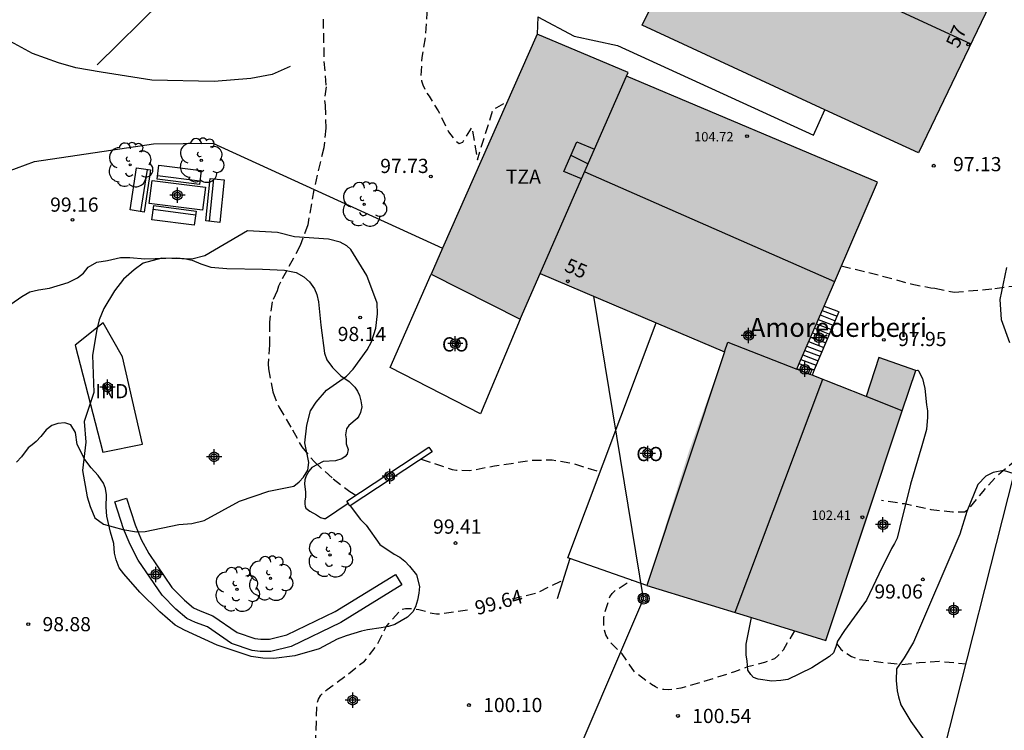
# Model space of a CAD drawing. Units: metres. Extents: x 586244 to 586595, y 4795040 to 4795290.
# Drawn here: x 586451 to 586503, y 4795086 to 4795124 of the extents above; entities that cross this region are included whole.
import ezdxf
from ezdxf.enums import TextEntityAlignment as Align

# ---------------------------------------------------------------- set-up
doc = ezdxf.new("R2010")
doc.units = ezdxf.units.M
doc.header["$MEASUREMENT"] = 0
doc.linetypes.add('TRAZOS_NORMALES', pattern=[0.75, 0.5, -0.25])
for name, color, linetype in [('020194', 31, 'TRAZOS_NORMALES'), ('020195', 30, 'TRAZOS_NORMALES'), ('020204', 9, 'Continuous'), ('020307', 24, 'Continuous'), ('020308', 9, 'Continuous'), ('060106', 9, 'Continuous'), ('060110', 9, 'Continuous'), ('060117', 9, 'Continuous'), ('060121', 9, 'Continuous'), ('060130', 9, 'Continuous'), ('060134', 9, 'Continuous'), ('060141', 9, 'Continuous'), ('070101', 9, 'Continuous'), ('070105', 6, 'Continuous'), ('080107', 9, 'Continuous'), ('080109', 9, 'Continuous'), ('080110', 9, 'Continuous'), ('080201', 9, 'Continuous'), ('080202', 9, 'Continuous'), ('080301', 9, 'Continuous'), ('080303', 9, 'Continuous'), ('080304', 9, 'Continuous'), ('080308', 9, 'Continuous'), ('080311', 9, 'Continuous'), ('090202', 1, 'Continuous'), ('090217', 9, 'Continuous'), ('100106', 63, 'Continuous'), ('100107', 3, 'Continuous'), ('100202', 3, 'Continuous'), ('240103', 9, 'Continuous'), ('990501', 21, 'Continuous'), ('C_Edificios', 5, 'Continuous'), ('Centroides', 1, 'Continuous')]:
    doc.layers.add(name, color=color, linetype=linetype)
doc.layers.add('080111', color=7, linetype='Continuous', lineweight=30)
doc.styles.add('ARIAL', font='arial.ttf', dxfattribs={"height": 1})
doc.styles.add('ARIALI', font='ariali.ttf', dxfattribs={"height": 1})
doc.styles.get("Standard").update_dxf_attribs({"font": 'arial.ttf'})

# ---------------------------------------------------------------- blocks, each defined once
blk = doc.blocks.new('BloquePortal')
blk.add_circle((0, 0), 0.075)
at = {"flags": 5}
blk.add_attdef('INDICE', text='', height=0.75, dxfattribs=at).set_placement((0, 0), align=Align.MIDDLE_CENTER)
blk = doc.blocks.new('BANCO')
blk.add_line((1.125, 0.1875), (-1.125, 0.1875))
blk.add_lwpolyline([(1.125, 0.75), (1.125, 0), (-1.125, 0), (-1.125, 0.75)], close=True)
blk = doc.blocks.new('PUNTO')
blk.add_circle((0, 0), 0.075)
blk = doc.blocks.new('POSTEM')
for radius in [0.29, 0.21, 0.12]:
    blk.add_circle((0, 0), radius)
blk = doc.blocks.new('ARBOL')
blk.add_circle((0, 0), 0.0587)
for centre, radius, start, end in [((-0.28, 0.855), 0.3, 359.2878, 173.6078), ((0.097, 0.97), 0.21, 23.1565, 160.4665), ((0.438, 0.881), 0.24, 301.578, 139.328), ((-0.564, 0.381), 0.532, 92.28, 254.58), ((0.656, 0.288), 0.443, 319.8556, 114.7656), ((-0.091, 0.321), 0.12, 119.14, 310.56), ((0.819, -0.249), 0.383, 235.5275, 62.0275), ((-0.556, -0.339), 0.555, 142.64, 266.54), ((-0.039, -0.384), 0.21, 189.64, 323.88), ((-0.301, -0.676), 0.45, 213.78, 295.32), ((0.299, -0.624), 0.532, 224.67, 0.24)]:
    blk.add_arc(centre, radius, start, end)
blk = doc.blocks.new('COTAPU')
blk.add_circle((0, 0), 0.075)
blk = doc.blocks.new('Centroide')
for points in [[(0.402, 0), (-0.402, 0)], [(0, -0.402), (0, 0.402)]]:
    blk.add_lwpolyline(points)
for radius in [0.256, 0.159]:
    blk.add_circle((0, 0), radius)

msp = doc.modelspace()

# ---------------------------------------------------------------- hatches: boundary and pattern name
at = {"layer": '990501'}
for points in [[(586503.816, 4795127.988), (586489.397, 4795134.781), (586483.703, 4795123.209), (586498.276, 4795116.466)], [(586496.117, 4795114.915), (586482.876, 4795120.514), (586482.96, 4795120.704), (586478.156, 4795122.735), (586472.548, 4795110.057), (586477.255, 4795107.695), (586478.31, 4795110.102), (586488.044, 4795105.968), (586486.147, 4795100.659), (586483.942, 4795093.617), (586493.398, 4795090.726), (586495.512, 4795096.939), (586497.427, 4795102.847), (586498.151, 4795104.97), (586496.187, 4795105.668), (586495.518, 4795103.599), (586491.854, 4795105.043)]]:
    msp.add_hatch(color=256, dxfattribs=at).paths.add_polyline_path(points, flags=0)

# ---------------------------------------------------------------- linework, layer by layer
at = {"layer": '020194', "flags": 128}
for points, elevation in [([(586348.541, 4795040.115), (586348.614, 4795040.721), (586348.887, 4795041.691), (586349.586, 4795043.273), (586349.978, 4795044.279), (586350.505, 4795045.169), (586351.823, 4795046.889), (586353.22, 4795048.574), (586354.722, 4795050.384), (586356.189, 4795051.953), (586357.677, 4795053.607), (586359.195, 4795055.243), (586360.632, 4795056.812), (586362.177, 4795058.428), (586364.163, 4795059.87), (586366.193, 4795061.39), (586368.019, 4795062.739), (586368.881, 4795063.514), (586369.577, 4795064.256), (586370.927, 4795066.145), (586372.01, 4795068.169), (586373.175, 4795070.203), (586373.954, 4795071.169), (586374.19, 4795071.364), (586374.446, 4795071.536), (586374.716, 4795071.68), (586375.292, 4795071.896), (586375.884, 4795072), (586377.43, 4795071.988), (586378.646, 4795071.85), (586379.82, 4795071.569), (586380.998, 4795071.468), (586383.227, 4795071.817), (586385.477, 4795072.197), (586387.526, 4795072.232), (586388.736, 4795072.213), (586389.927, 4795072.068), (586390.593, 4795072.073), (586390.825, 4795072.142), (586391.043, 4795072.242), (586391.251, 4795072.369), (586391.422, 4795072.524), (586391.57, 4795072.723), (586391.65, 4795072.937), (586391.682, 4795073.192), (586391.688, 4795073.409), (586391.669, 4795073.613), (586391.514, 4795074.26), (586391.489, 4795074.485), (586391.599, 4795074.654), (586391.816, 4795074.645), (586392.03, 4795074.606), (586392.677, 4795074.305), (586394.555, 4795073.227), (586396.538, 4795072.206), (586398.404, 4795071.267), (586400.469, 4795070.306), (586402.423, 4795069.42), (586403.521, 4795068.977), (586403.726, 4795069.043), (586403.91, 4795069.205), (586408.791, 4795072.297), (586409.626, 4795072.104), (586409.83, 4795072.116), (586410.051, 4795072.199), (586410.222, 4795072.303), (586410.376, 4795072.431), (586410.51, 4795072.596), (586410.617, 4795072.803), (586410.676, 4795073.037), (586410.693, 4795073.451), (586410.622, 4795073.894), (586410.641, 4795074.138), (586410.693, 4795074.345), (586410.776, 4795074.542), (586410.88, 4795074.738), (586411.138, 4795075.086), (586411.298, 4795075.211), (586411.51, 4795075.342), (586413.553, 4795076.247), (586413.737, 4795076.378), (586414.6, 4795077.146), (586415.388, 4795077.996), (586416.057, 4795078.831), (586416.147, 4795079.027), (586416.21, 4795079.23), (586416.252, 4795079.431), (586416.189, 4795079.628), (586415.993, 4795079.728), (586415.776, 4795079.771), (586415.552, 4795079.779), (586413.619, 4795079.57), (586412.446, 4795079.443), (586412.208, 4795079.469), (586412.022, 4795079.582), (586411.935, 4795079.79), (586411.947, 4795080.018), (586412.055, 4795080.242), (586412.233, 4795080.41), (586412.42, 4795080.511), (586412.656, 4795080.607), (586414.854, 4795081.029), (586415.062, 4795081.081), (586415.753, 4795081.151), (586416.473, 4795081.125), (586417.91, 4795081.484), (586419.981, 4795082.107), (586422.13, 4795082.668), (586423.901, 4795083.075), (586425.025, 4795083.511), (586427.062, 4795084.008), (586429.183, 4795084.478), (586431.395, 4795084.94), (586433.518, 4795085.637), (586435.569, 4795086.62), (586436.606, 4795087.248), (586437.498, 4795087.992), (586438.253, 4795088.9), (586438.628, 4795089.523), (586438.722, 4795089.77), (586438.95, 4795090.594), (586438.952, 4795090.815), (586438.848, 4795092.216), (586438.471, 4795093.63), (586438.006, 4795095.873), (586437.736, 4795098.251), (586437.504, 4795100.38), (586437.35, 4795101.605), (586437.291, 4795102.713), (586437.05, 4795104.887), (586436.982, 4795105.384), (586436.866, 4795105.704), (586436.61, 4795107.04), (586435.941, 4795109.046), (586435.454, 4795110.034), (586434.674, 4795111.382), (586433.487, 4795113.55), (586432.513, 4795115.494), (586431.149, 4795117.5), (586430.398, 4795118.4), (586429.521, 4795119.212), (586427.634, 4795120.454), (586425.663, 4795121.618), (586424.638, 4795122.278), (586423.014, 4795123.596), (586421.03, 4795125.049), (586419.978, 4795125.74), (586418.239, 4795127.11), (586417.459, 4795127.741), (586416.633, 4795128.608), (586415.96, 4795129.49), (586415.067, 4795130.934), (586414.406, 4795132.034), (586414.023, 4795133.05), (586413.669, 4795134.239), (586413.51, 4795135.236), (586413.376, 4795137.31), (586413.287, 4795138.422), (586413.033, 4795139.528), (586412.272, 4795141.757), (586412.046, 4795142.802), (586411.717, 4795145.017), (586411.194, 4795147.159), (586411.124, 4795148.264), (586411.401, 4795149.689), (586411.47, 4795149.883), (586411.582, 4795150.313), (586411.657, 4795150.765), (586411.732, 4795152.083), (586411.799, 4795154.179), (586411.845, 4795155.311), (586411.758, 4795156.351), (586411.426, 4795157.377), (586410.928, 4795158.343), (586410.678, 4795159.031), (586410.233, 4795161.203), (586410.106, 4795162.417), (586410.068, 4795163.651), (586409.961, 4795164.671), (586409.768, 4795165.213), (586409.224, 4795166.087), (586408.381, 4795166.936), (586407.617, 4795167.908), (586407.255, 4795168.593), (586406.541, 4795170.767), (586405.775, 4795172.765), (586405.611, 4795173.901), (586405.643, 4795174.153), (586405.696, 4795174.387), (586405.783, 4795174.638), (586405.887, 4795174.868), (586406.149, 4795175.331), (586406.896, 4795176.172), (586407.542, 4795176.629), (586407.743, 4795176.685), (586407.95, 4795176.69), (586408.589, 4795176.628), (586408.813, 4795176.66), (586409.015, 4795176.747), (586409.189, 4795176.881), (586409.319, 4795177.057), (586409.396, 4795177.264), (586409.408, 4795177.491), (586409.355, 4795177.713), (586409.245, 4795177.924), (586409.086, 4795178.092), (586408.893, 4795178.202), (586408.659, 4795178.255), (586408.398, 4795178.274), (586407.593, 4795178.393), (586407.343, 4795178.51), (586407.123, 4795178.675), (586406.954, 4795178.87), (586406.848, 4795179.099), (586406.805, 4795179.367), (586406.787, 4795179.636), (586406.866, 4795181.036), (586406.578, 4795183.274), (586406.085, 4795185.446), (586406.053, 4795186.592), (586406.122, 4795187.003), (586406.5, 4795187.975), (586406.674, 4795188.575), (586406.767, 4795189.591), (586406.726, 4795191.742), (586406.795, 4795194.026), (586407.356, 4795196.237), (586407.466, 4795197.26), (586407.44, 4795198.375), (586407.472, 4795198.952), (586407.702, 4795200.147), (586408.095, 4795201.308), (586408.295, 4795201.684), (586408.419, 4795201.853), (586408.553, 4795202.005), (586409.384, 4795202.658), (586410.372, 4795203.044), (586410.621, 4795203.178), (586411.459, 4795203.807), (586411.606, 4795203.956), (586411.877, 4795204.297), (586411.995, 4795204.5), (586412.547, 4795205.627), (586412.915, 4795206.596), (586413.421, 4795208.73), (586413.719, 4795209.911), (586414.224, 4795211.015), (586414.826, 4795211.955), (586415.586, 4795212.673), (586415.941, 4795212.884), (586416.217, 4795212.987), (586416.5, 4795213.026), (586416.714, 4795213.031), (586417.006, 4795212.995), (586417.514, 4795212.835), (586417.727, 4795212.69), (586417.906, 4795212.536), (586418.075, 4795212.337), (586418.209, 4795212.085), (586418.268, 4795211.877), (586418.49, 4795210.713), (586418.616, 4795210.27), (586418.914, 4795209.721), (586419.106, 4795209.495), (586419.258, 4795209.358), (586419.674, 4795209.093), (586419.949, 4795209.013), (586420.227, 4795209.021), (586421.704, 4795209.264), (586422.741, 4795209.246), (586423.806, 4795209.091), (586426.101, 4795209.24), (586426.372, 4795209.16), (586426.619, 4795209.042), (586426.863, 4795208.898), (586427.351, 4795208.669), (586427.629, 4795208.647), (586427.922, 4795208.699), (586428.137, 4795208.782), (586430.041, 4795209.818), (586430.273, 4795209.911), (586430.739, 4795210.026), (586430.967, 4795210.045), (586432.09, 4795210.247), (586433.079, 4795210.678), (586433.745, 4795211.104), (586433.903, 4795211.293), (586434.044, 4795211.496), (586434.165, 4795211.726), (586434.363, 4795212.228), (586434.8, 4795214.328), (586435.054, 4795215.047), (586435.188, 4795215.286), (586435.659, 4795215.945), (586436.025, 4795216.279), (586436.223, 4795216.386), (586437.396, 4795216.795), (586437.836, 4795217.022), (586438.825, 4795217.433), (586439.036, 4795217.468), (586440.065, 4795217.46), (586440.269, 4795217.411), (586440.808, 4795217.224), (586438.973, 4795217.093), (586439.152, 4795216.938), (586441.355, 4795216.774), (586441.809, 4795216.213), (586442.039, 4795216.028), (586442.618, 4795215.704), (586442.838, 4795215.634), (586443.062, 4795215.595), (586443.521, 4795215.568), (586444.201, 4795215.624), (586444.644, 4795215.739), (586444.845, 4795215.826), (586446.047, 4795216.571), (586446.487, 4795216.734), (586447.633, 4795216.824), (586448.329, 4795216.754), (586449.36, 4795216.453), (586449.794, 4795216.372), (586450.009, 4795216.51), (586450.44, 4795216.87), (586450.817, 4795217.282), (586450.945, 4795217.498), (586451.021, 4795217.718), (586451.06, 4795217.942), (586451.052, 4795218.163), (586451.009, 4795218.381), (586450.936, 4795218.593), (586450.729, 4795219.019), (586450.046, 4795219.959), (586449.818, 4795220.341), (586449.745, 4795220.556), (586449.692, 4795220.777), (586449.66, 4795220.999), (586449.653, 4795221.434), (586449.834, 4795222.326), (586449.955, 4795222.597), (586450.058, 4795222.773), (586450.439, 4795223.259), (586450.672, 4795223.441), (586450.928, 4795223.592), (586451.201, 4795223.719), (586451.487, 4795223.805), (586451.701, 4795223.831), (586451.908, 4795223.822), (586452.126, 4795223.793), (586452.332, 4795223.741), (586452.532, 4795223.668), (586453.328, 4795223.22), (586453.856, 4795222.56), (586454.076, 4795222.409), (586454.323, 4795222.271), (586454.509, 4795222.191), (586454.906, 4795222.096), (586455.344, 4795222.093), (586456.552, 4795222.185), (586457.55, 4795222.045), (586457.78, 4795221.962), (586458.004, 4795221.844), (586458.433, 4795221.556), (586460.033, 4795220.116), (586460.6, 4795219.673), (586461.511, 4795219.217), (586462.113, 4795218.859), (586462.295, 4795218.684), (586462.393, 4795218.5), (586462.784, 4795217.25), (586463.162, 4795216.479), (586463.303, 4795216.308), (586463.462, 4795216.15), (586463.643, 4795216.013), (586463.85, 4795215.895), (586464.066, 4795215.802), (586464.297, 4795215.742), (586464.535, 4795215.73), (586464.773, 4795215.746), (586466.172, 4795216.007), (586466.386, 4795215.998), (586466.817, 4795215.934), (586467, 4795215.844), (586469.039, 4795214.581), (586469.401, 4795214.347), (586470.042, 4795214.104), (586470.253, 4795214.129), (586470.495, 4795214.216), (586470.696, 4795214.313), (586471.316, 4795214.532), (586471.564, 4795214.561), (586471.765, 4795214.512), (586471.947, 4795214.344), (586472.04, 4795214.146), (586472.079, 4795213.898), (586472.051, 4795212.501), (586471.916, 4795211.245), (586471.955, 4795208.824), (586471.928, 4795206.622), (586471.853, 4795204.478), (586471.805, 4795202.174), (586471.564, 4795200.052), (586471.497, 4795197.726), (586471.172, 4795198.685), (586471.084, 4795198.265), (586471.098, 4795197.378), (586471.415, 4795196.274), (586471.637, 4795195.922), (586472.551, 4795194.963), (586472.819, 4795194.547), (586473.215, 4795193.497), (586473.569, 4795191.329), (586473.643, 4795189.055), (586473.853, 4795186.81), (586474.165, 4795184.504), (586474.28, 4795183.283), (586474.612, 4795180.861), (586474.722, 4795178.42), (586474.763, 4795176.357), (586474.71, 4795176.078), (586474.065, 4795173.993), (586474.026, 4795173.738), (586474.007, 4795173.079), (586474.073, 4795172.858), (586474.429, 4795172.254), (586474.505, 4795172.018), (586474.554, 4795171.753), (586474.509, 4795170.278), (586474.379, 4795168.046), (586474.346, 4795165.562), (586474.562, 4795163.103), (586474.787, 4795160.994), (586475.061, 4795158.678), (586475.323, 4795156.552), (586475.432, 4795154.376), (586475.674, 4795151.821), (586475.654, 4795149.287), (586475.567, 4795146.81), (586475.534, 4795144.37), (586475.489, 4795143.918), (586475.04, 4795141.784), (586474.743, 4795139.608), (586474.236, 4795137.43), (586474.03, 4795136.351), (586471.854, 4795135.121), (586473.746, 4795133.971), (586473.409, 4795131.672), (586473.081, 4795129.354), (586470.828, 4795128.342), (586472.627, 4795127.314), (586472.473, 4795126.306), (586472.325, 4795123.84), (586472.254, 4795122.637), (586472.062, 4795121.504), (586472.013, 4795120.505), (586472.052, 4795120.274), (586472.115, 4795120.069), (586472.292, 4795119.657), (586472.447, 4795119.468), (586472.927, 4795118.693), (586473.472, 4795117.581), (586473.863, 4795117.089), (586474.028, 4795116.968), (586474.229, 4795117.041), (586474.708, 4795117.816), (586474.996, 4795116.095), (586475.827, 4795118.776), (586476.018, 4795118.863), (586476.585, 4795119.185)], 97.64), ([(586578.13, 4795040.11), (586579.89, 4795053.64), (586579.85, 4795053.84), (586579.66, 4795053.95), (586579.24, 4795053.88), (586578.43, 4795053.56), (586578.07, 4795053.31), (586577.72, 4795053.11), (586577.34, 4795052.98), (586576.23, 4795052.29), (586572.36, 4795050.48), (586569.67, 4795052.09), (586569.7, 4795052.34), (586573.11, 4795054.27), (586573.84, 4795054.73), (586574.17, 4795054.96), (586574.74, 4795055.54), (586576, 4795056.52), (586580.193, 4795060.12), (586580.743, 4795060.74), (586581.099, 4795061.098), (586581.355, 4795061.458), (586581.333, 4795063.33), (586581.543, 4795063.72), (586581.723, 4795064.17), (586582.493, 4795065.52), (586583.477, 4795069.639), (586583.535, 4795069.869), (586583.569, 4795070.094), (586583.39, 4795071.057), (586583.313, 4795071.273), (586583.212, 4795071.488), (586582.907, 4795071.912), (586582.106, 4795072.652), (586580.864, 4795073.452), (586580.671, 4795073.542), (586580.313, 4795073.836), (586578.909, 4795075.404), (586578.78, 4795075.568), (586578.634, 4795075.705), (586578.216, 4795075.872), (586576.937, 4795076.185), (586574.679, 4795076.286), (586572.553, 4795076.532), (586571.502, 4795076.553), (586569.216, 4795076.325), (586567.101, 4795076), (586564.7, 4795075.689), (586563.662, 4795075.558), (586562.633, 4795075.506), (586560.795, 4795075.229), (586558.643, 4795074.829), (586556.366, 4795074.331), (586554.119, 4795073.622), (586551.949, 4795072.749), (586550.903, 4795072.197), (586548.629, 4795071.23), (586546.344, 4795070.351), (586544.195, 4795069.542), (586542.235, 4795069.02), (586539.946, 4795068.482), (586537.734, 4795068.031), (586536.6, 4795067.85), (586536.334, 4795067.829), (586535.247, 4795067.611), (586534.139, 4795067.525), (586531.887, 4795067.511), (586529.536, 4795067.41), (586528.472, 4795067.386), (586527.401, 4795067.51), (586525.171, 4795067.924), (586522.873, 4795068.288), (586521.804, 4795068.55), (586520.673, 4795068.992), (586519.68, 4795069.61), (586517.954, 4795071.151), (586516.986, 4795071.936), (586515.066, 4795073.129), (586514.207, 4795073.694), (586513.409, 4795074.366), (586511.863, 4795075.972), (586511.072, 4795076.922), (586510.65, 4795077.578), (586510.561, 4795077.758), (586509.893, 4795078.75), (586509.388, 4795079.716), (586508.679, 4795081.932), (586508.413, 4795083.011), (586508.27, 4795084.009), (586508.169, 4795086.313), (586508.16, 4795088.727), (586507.958, 4795091.13), (586508.001, 4795092.416), (586508.228, 4795094.609), (586508.777, 4795096.807), (586509.183, 4795099.009), (586509.234, 4795099.279), (586509.256, 4795099.517), (586509.243, 4795099.751), (586509.139, 4795099.975), (586508.998, 4795100.167), (586508.219, 4795100.807), (586507.474, 4795101.28), (586506.624, 4795101.583), (586506.394, 4795101.634), (586506.14, 4795101.656), (586505.683, 4795101.594), (586505.045, 4795101.319), (586503.284, 4795100.125), (586502.426, 4795099.396), (586501.671, 4795098.594), (586500.885, 4795097.603), (586500.709, 4795097.49), (586500.086, 4795097.493), (586498.954, 4795097.625), (586497.539, 4795097.927), (586496.324, 4795098.103)], 98.64), ([(586472.023, 4795100.297), (586473.658, 4795099.75), (586473.902, 4795099.718), (586474.585, 4795099.689), (586475.906, 4795099.943), (586477.869, 4795100.237), (586478.94, 4795100.256), (586480.06, 4795100.064), (586481.477, 4795099.621)], 98.64), ([(586491.736, 4795091.234), (586491.135, 4795090.208), (586490.861, 4795089.904), (586490.68, 4795089.753), (586490.153, 4795089.55), (586489.261, 4795089.324), (586488.577, 4795089.063), (586486.898, 4795088.535), (586485.74, 4795088.197), (586485.083, 4795088.111), (586484.838, 4795088.123), (586484.614, 4795088.172), (586484.401, 4795088.266), (586484.195, 4795088.39), (586483.299, 4795089.052), (586482.647, 4795090.016), (586482.462, 4795090.174), (586481.986, 4795090.66), (586481.771, 4795091.022), (586481.702, 4795091.274), (586481.68, 4795091.482), (586481.67, 4795091.934), (586481.705, 4795092.144), (586481.988, 4795093.019), (586482.115, 4795093.194), (586482.286, 4795093.36), (586483.125, 4795093.905)], 100.64)]:
    msp.add_lwpolyline(points, dxfattribs=dict(at, elevation=elevation))
at = {"layer": '020194'}
for points, elevation in [([(586466.849, 4795123.532), (586466.899, 4795121.291), (586467.008, 4795119.963), (586466.924, 4795119.233), (586466.956, 4795118.984), (586466.994, 4795117.778), (586466.888, 4795116.742), (586466.36, 4795114.516), (586466.043, 4795112.663), (586465.641, 4795111.575), (586464.603, 4795109.633), (586464.506, 4795109.436), (586464.422, 4795109.175), (586464.168, 4795108.602), (586464.019, 4795107.527), (586464.023, 4795106.337), (586463.944, 4795105.325), (586463.966, 4795105.063), (586464.191, 4795103.844), (586464.517, 4795103.053), (586465.239, 4795101.841), (586465.725, 4795100.94), (586466.402, 4795100.147), (586467.377, 4795099.252), (586468.259, 4795098.582), (586468.585, 4795098.385)], 98.64), ([(586494.209, 4795110.496), (586495.668, 4795110.157), (586497.886, 4795109.549), (586498.938, 4795109.343), (586499.149, 4795109.332), (586500.169, 4795109.112), (586502.305, 4795109.302), (586503.261, 4795109.434)], 97.64)]:
    msp.add_lwpolyline(points, dxfattribs=dict(at, elevation=elevation))
at = {"layer": '020195', "elevation": 99.64, "flags": 128}
for points in [[(586476.843, 4795092.926), (586478.139, 4795093.234), (586479.364, 4795093.832), (586479.51, 4795093.885)], [(586453.173, 4795081.357), (586455.045, 4795082.637), (586456.458, 4795083.364), (586457.095, 4795083.559), (586458.564, 4795083.745), (586460.888, 4795083.978), (586463.251, 4795084.184), (586464.262, 4795084.299), (586465.365, 4795084.579), (586466.384, 4795084.924), (586466.433, 4795085.138), (586466.462, 4795085.362), (586466.536, 4795087.403), (586466.605, 4795087.62), (586466.733, 4795087.827), (586466.914, 4795088.009), (586467.071, 4795088.137), (586468.169, 4795088.94), (586469.034, 4795089.63), (586469.185, 4795089.799), (586469.703, 4795090.492), (586470.176, 4795091.44), (586470.314, 4795091.622), (586470.962, 4795092.348), (586471.2, 4795092.411), (586471.445, 4795092.412), (586471.913, 4795092.361), (586472.609, 4795092.155), (586472.843, 4795092.133), (586473.091, 4795092.134), (586474.483, 4795092.344), (586474.683, 4795092.389)], [(586493.965, 4795090.548), (586494.191, 4795090.254), (586494.357, 4795090.123), (586494.742, 4795089.876), (586495.149, 4795089.719), (586496.551, 4795089.545), (586497.41, 4795089.457), (586498.319, 4795089.549), (586499.376, 4795089.622), (586500.794, 4795089.492)]]:
    msp.add_lwpolyline(points, dxfattribs=at)
at = {"layer": '060106', "flags": 128}
msp.add_lwpolyline([(586492.668, 4795105.054), (586492.547, 4795104.77)], dxfattribs=at)
at = {"layer": '060110', "flags": 128}
msp.add_lwpolyline([(586465.11, 4795121.036), (586464.162, 4795120.611), (586463.03, 4795120.39), (586461.096, 4795120.246), (586457.811, 4795120.316), (586455.139, 4795120.725), (586453.799, 4795120.965), (586452.891, 4795121.22), (586451.509, 4795121.716), (586449.97, 4795122.558)], dxfattribs=at)
at = {"layer": '060117', "flags": 128}
for points in [[(586493.295, 4795108.379), (586493.968, 4795108.122)], [(586493.968, 4795108.122), (586494.084, 4795108.077), (586492.782, 4795105.005)], [(586491.985, 4795105.346), (586492.668, 4795105.054)], [(586492.782, 4795105.005), (586492.663, 4795104.725)], [(586492.668, 4795105.054), (586492.782, 4795105.005)]]:
    msp.add_lwpolyline(points, dxfattribs=at)
at = {"layer": '060121', "flags": 128}
msp.add_lwpolyline([(586460.49, 4795113.443), (586457.677, 4795113.803), (586457.832, 4795115.013), (586460.645, 4795114.653), (586460.49, 4795113.443)], dxfattribs=at)
at = {"layer": '060130', "flags": 128}
msp.add_lwpolyline([(586478.184, 4795123.661), (586478.156, 4795122.735)], dxfattribs=at)
at = {"layer": '060134', "flags": 128}
for points in [[(586450.373, 4795108.473), (586450.947, 4795108.886), (586451.375, 4795109.133), (586451.829, 4795109.238), (586452.417, 4795109.328), (586453.395, 4795109.626), (586453.882, 4795109.863), (586454.21, 4795110.111), (586454.451, 4795110.438), (586454.9, 4795110.699), (586455.474, 4795110.789), (586456.149, 4795110.948), (586456.657, 4795110.947), (586457.439, 4795110.879), (586459.089, 4795110.925), (586459.524, 4795110.89), (586459.941, 4795110.798), (586460.404, 4795110.603), (586460.929, 4795110.435), (586461.772, 4795110.363), (586463.657, 4795110.331), (586464.812, 4795110.278), (586465.435, 4795110.159), (586465.83, 4795109.914), (586466.139, 4795109.656), (586466.395, 4795109.295), (586466.528, 4795108.994), (586466.61, 4795108.597), (586466.733, 4795107.373), (586466.933, 4795105.886), (586467.042, 4795105.541), (586467.345, 4795105.127), (586467.789, 4795104.703), (586468.221, 4795104.394), (586468.531, 4795104.089), (586468.664, 4795103.879), (586468.771, 4795103.652), (586468.852, 4795103.375), (586468.89, 4795103.051), (586468.823, 4795102.766), (586468.745, 4795102.564), (586468.65, 4795102.441), (586468.206, 4795102.08), (586468.09, 4795101.893), (586468.026, 4795101.587), (586468.062, 4795101.361), (586468.078, 4795101.102), (586468.167, 4795100.798), (586468.13, 4795100.56), (586468.014, 4795100.429), (586467.843, 4795100.307), (586467.515, 4795100.209), (586466.856, 4795100.173), (586466.263, 4795099.86), (586466.097, 4795099.656), (586465.951, 4795099.422), (586465.893, 4795099.21), (586465.871, 4795098.978), (586465.927, 4795098.578), (586465.919, 4795098.308), (586465.882, 4795098.076), (586465.886, 4795097.911), (586465.897, 4795097.811), (586465.94, 4795097.71), (586466.145, 4795097.55), (586466.496, 4795097.353), (586466.713, 4795097.216), (586466.889, 4795097.156), (586466.974, 4795097.164), (586468.167, 4795097.975)], [(586498.151, 4795104.97), (586498.227, 4795104.999), (586498.258, 4795104.99), (586498.279, 4795104.965), (586498.49, 4795104.562), (586498.555, 4795104.333), (586498.615, 4795104.026), (586498.711, 4795103.155), (586498.753, 4795102.843), (586498.757, 4795102.52), (586498.708, 4795101.868), (586498.452, 4795100.996), (586497.855, 4795098.983), (586497.283, 4795096.635), (586497.16, 4795096.126), (586497.016, 4795095.833), (586496.853, 4795095.574), (586496.182, 4795094.224), (586495.546, 4795092.846), (586494.372, 4795091.254), (586494.006, 4795090.685), (586493.914, 4795090.381), (586493.788, 4795090.06), (586493.586, 4795089.876), (586492.658, 4795089.277), (586491.378, 4795088.664), (586491.009, 4795088.606), (586490.533, 4795088.573), (586489.826, 4795088.674), (586489.575, 4795088.768), (586489.426, 4795088.932), (586489.28, 4795089.155), (586489.239, 4795089.652), (586489.192, 4795089.94), (586489.187, 4795090.519), (586489.469, 4795091.927)], [(586468.281, 4795097.825), (586468.835, 4795097.109), (586469.127, 4795096.809), (586469.854, 4795095.795), (586470.6, 4795095.284), (586470.901, 4795095.117), (586471.164, 4795094.909), (586471.421, 4795094.651), (586471.791, 4795094.178), (586471.933, 4795093.577), (586471.913, 4795093.227), (586471.839, 4795092.842), (586471.725, 4795092.505), (586471.596, 4795092.227), (586471.309, 4795091.947), (586470.644, 4795091.566), (586470.311, 4795091.463), (586469.92, 4795091.381), (586469.201, 4795091.281), (586468.875, 4795091.213), (586468.064, 4795090.969), (586467.589, 4795090.793), (586466.65, 4795090.286), (586465.359, 4795089.908), (586464.255, 4795089.761), (586463.67, 4795089.78), (586463.051, 4795089.873), (586461.253, 4795090.466), (586459.527, 4795091.265), (586459.047, 4795091.53), (586458.229, 4795092.239), (586457.179, 4795093.265), (586456.325, 4795094.239), (586456.08, 4795094.559), (586455.922, 4795094.983), (586455.848, 4795095.325), (586455.811, 4795095.843), (586455.627, 4795096.441), (586455.428, 4795097.292), (586455.402, 4795097.763), (586455.416, 4795098.407), (586455.366, 4795098.751), (586455.256, 4795099.032), (586454.986, 4795099.431), (586454.613, 4795099.836), (586454.272, 4795100.28), (586453.861, 4795101.068), (586453.774, 4795101.71), (586453.533, 4795102.103), (586453.211, 4795102.206), (586452.855, 4795102.182), (586452.525, 4795102.064), (586452.235, 4795101.84), (586451.95, 4795101.498), (586451.712, 4795101.223), (586451.485, 4795101.055), (586451.289, 4795100.886), (586450.933, 4795100.421), (586450.666, 4795100.132)], [(586503.329, 4795099.528), (586502.771, 4795099.689), (586502.227, 4795099.59), (586501.831, 4795099.395), (586501.419, 4795098.962), (586500.841, 4795097.531), (586500.459, 4795096.33), (586498.011, 4795090.632), (586497.524, 4795089.797), (586497.115, 4795089.226), (586497.103, 4795088.598), (586497.15, 4795088.053), (586497.221, 4795087.748), (586497.354, 4795087.319), (586497.884, 4795086.433), (586498.49, 4795085.572), (586498.856, 4795084.975)]]:
    msp.add_lwpolyline(points, dxfattribs=at)
at = {"layer": '060141', "flags": 128}
for points in [[(586493.092, 4795107.91), (586493.885, 4795107.607)], [(586493.193, 4795108.145), (586493.984, 4795107.842)], [(586492.889, 4795107.441), (586493.685, 4795107.136)], [(586492.99, 4795107.676), (586493.785, 4795107.372)], [(586492.586, 4795106.738), (586493.387, 4795106.432)], [(586492.687, 4795106.972), (586493.486, 4795106.666)], [(586492.788, 4795107.206), (586493.586, 4795106.901)], [(586492.383, 4795106.269), (586493.187, 4795105.962)], [(586492.484, 4795106.504), (586493.287, 4795106.197)], [(586492.18, 4795105.8), (586492.988, 4795105.491)], [(586492.282, 4795106.034), (586493.087, 4795105.726)], [(586492.079, 4795105.565), (586492.888, 4795105.256)]]:
    msp.add_lwpolyline(points, dxfattribs=at)
at = {"layer": '070101', "flags": 128}
for points in [[(586454.917, 4795121.114), (586458.316, 4795124.461), (586458.675, 4795125.129), (586459.043, 4795125.947), (586459.901, 4795128.421), (586461.633, 4795131.931), (586462.27, 4795132.611)], [(586450.193, 4795115.481), (586451.623, 4795116.016), (586457.891, 4795116.948), (586461.034, 4795116.976), (586473.155, 4795111.43)]]:
    msp.add_lwpolyline(points, dxfattribs=at)
at = {"layer": '070105', "flags": 128}
for points in [[(586468.167, 4795097.975), (586468.106, 4795098.068), (586472.438, 4795100.93)], [(586472.438, 4795100.93), (586472.603, 4795100.68), (586468.281, 4795097.825)], [(586468.281, 4795097.825), (586468.271, 4795097.818), (586468.167, 4795097.975)], [(586479.873, 4795095.051), (586479.208, 4795092.915)]]:
    msp.add_lwpolyline(points, dxfattribs=at)
at = {"layer": '080107', "flags": 128}
for points in [[(586478.184, 4795123.661), (586480.11, 4795122.63), (586482.402, 4795122.145), (586492.732, 4795117.411), (586493.346, 4795118.747)], [(586477.255, 4795107.695), (586475.166, 4795102.681), (586470.39, 4795105.132), (586472.548, 4795110.057)], [(586453.768, 4795106.312), (586455.217, 4795100.667), (586457.313, 4795101.083), (586456.254, 4795105.701), (586455.243, 4795107.493), (586453.768, 4795106.312)], [(586479.873, 4795095.051), (586479.772, 4795095.087), (586484.441, 4795107.499)], [(586499.626, 4795084.867), (586503.329, 4795099.528)], [(586483.942, 4795093.617), (586479.873, 4795095.051)]]:
    msp.add_lwpolyline(points, dxfattribs=at)
at = {"layer": '080109', "flags": 128}
for points in [[(586486.53, 4795128.954), (586501.046, 4795122.227)], [(586479.937, 4795116.356), (586480.851, 4795115.895)], [(586480.664, 4795115.469), (586493.856, 4795109.68)], [(586493.207, 4795104.51), (586488.585, 4795092.197)]]:
    msp.add_lwpolyline(points, dxfattribs=at)
at = {"layer": '080110', "flags": 128}
for points in [[(586481.186, 4795116.661), (586482.876, 4795120.514)], [(586480.498, 4795115.091), (586479.556, 4795115.487), (586480.244, 4795117.056), (586481.186, 4795116.661)], [(586480.498, 4795115.091), (586481.186, 4795116.661)], [(586478.31, 4795110.102), (586480.498, 4795115.091)], [(586488.044, 4795105.968), (586488.223, 4795106.474), (586491.854, 4795105.043)], [(586497.427, 4795102.847), (586495.518, 4795103.599)]]:
    msp.add_lwpolyline(points, dxfattribs=at)
at = {"layer": '080111', "flags": 128}
for points in [[(586493.346, 4795118.747), (586483.703, 4795123.209), (586488.797, 4795133.561)], [(586498.135, 4795130.665), (586503.816, 4795127.988), (586498.276, 4795116.466)], [(586478.156, 4795122.735), (586473.155, 4795111.43)], [(586493.295, 4795108.379), (586496.117, 4795114.915), (586482.876, 4795120.514), (586482.96, 4795120.704), (586478.156, 4795122.735)], [(586498.276, 4795116.466), (586493.346, 4795118.747)], [(586473.155, 4795111.43), (586472.548, 4795110.057)], [(586472.548, 4795110.057), (586477.255, 4795107.695)], [(586477.255, 4795107.695), (586478.31, 4795110.102), (586484.441, 4795107.499)], [(586491.985, 4795105.346), (586493.295, 4795108.379)], [(586484.441, 4795107.499), (586488.044, 4795105.968), (586483.942, 4795093.617)], [(586498.151, 4795104.97), (586496.187, 4795105.668), (586495.518, 4795103.599), (586492.663, 4795104.725)], [(586492.547, 4795104.77), (586491.854, 4795105.043), (586491.985, 4795105.346)], [(586489.469, 4795091.927), (586493.398, 4795090.726), (586497.427, 4795102.847), (586498.151, 4795104.97)], [(586492.663, 4795104.725), (586492.547, 4795104.77)], [(586483.942, 4795093.617), (586489.469, 4795091.927)]]:
    msp.add_lwpolyline(points, dxfattribs=at)
at = {"layer": '100106', "color": 63, "flags": 128}
for points in [[(586458.337, 4795110.915), (586457.355, 4795110.64), (586456.884, 4795110.291), (586456.315, 4795109.792), (586455.834, 4795109.186), (586455.27, 4795108.246), (586455.036, 4795107.656), (586454.899, 4795107.136), (586454.677, 4795105.787), (586454.75, 4795103.808), (586454.243, 4795102.276), (586454.323, 4795101.198), (586454.144, 4795099.689), (586454.389, 4795098.31), (586454.553, 4795097.797), (586454.804, 4795097.203), (586455.252, 4795096.855), (586456.283, 4795096.573), (586457.006, 4795096.453), (586457.465, 4795096.476), (586459.234, 4795096.842), (586459.915, 4795096.889), (586460.578, 4795097.061), (586462.44, 4795098.071), (586463.981, 4795098.597), (586465.308, 4795098.87), (586465.592, 4795099.097), (586465.824, 4795099.351), (586466.038, 4795099.712), (586466.103, 4795100.117), (586465.891, 4795101.152), (586465.986, 4795102.096), (586466.195, 4795102.845), (586466.49, 4795103.311), (586467.025, 4795103.934), (586468.081, 4795104.676), (586468.446, 4795105.044), (586469.187, 4795106.063), (586469.411, 4795106.494), (586469.638, 4795107.207), (586469.723, 4795107.966), (586469.71, 4795108.531), (586469.165, 4795110.001), (586468.319, 4795111.359), (586468.108, 4795111.563), (586467.748, 4795111.761), (586467.131, 4795111.915), (586465.339, 4795112.035), (586464.449, 4795112.272), (586462.869, 4795112.355), (586460.616, 4795111.03), (586459.917, 4795110.859), (586458.337, 4795110.915)], [(586502.928, 4795110.417), (586502.579, 4795108.729), (586502.639, 4795107.667), (586503.084, 4795106.458)]]:
    msp.add_lwpolyline(points, dxfattribs=at)
at = {"layer": '100107', "flags": 128}
msp.add_lwpolyline([(586456.481, 4795098.232), (586456.928, 4795096.834), (586457.253, 4795096.061), (586457.647, 4795095.31), (586458.866, 4795093.523), (586459.529, 4795092.842), (586460.005, 4795092.44), (586460.359, 4795092.28), (586461.036, 4795092.03), (586462.312, 4795091.144), (586463.254, 4795090.827), (586463.567, 4795090.792), (586464.015, 4795090.788), (586464.941, 4795091.018), (586467.487, 4795092.244), (586470.668, 4795094.209), (586471.016, 4795093.66), (586467.795, 4795091.671), (586465.162, 4795090.403), (586464.092, 4795090.137), (586463.527, 4795090.142), (586463.112, 4795090.189), (586462.011, 4795090.559), (586460.746, 4795091.444), (586460.112, 4795091.678), (586459.655, 4795091.885), (586459.085, 4795092.366), (586458.358, 4795093.113), (586457.092, 4795094.969), (586456.665, 4795095.784), (586456.318, 4795096.608), (586455.862, 4795098.034), (586456.481, 4795098.232)], dxfattribs=at)
at = {"layer": '240103', "flags": 128}
for points in [[(586483.773, 4795092.936), (586481.141, 4795108.9)], [(586483.773, 4795092.936), (586466.038, 4795051.554)]]:
    msp.add_lwpolyline(points, dxfattribs=at)

# ---------------------------------------------------------------- block references
at = {"layer": '020204', "rotation": 359.9987685839998}
for p in [(586499.087, 4795115.79, 97.127), (586472.536, 4795115.225, 97.734), (586453.625, 4795112.934, 99.159), (586468.807, 4795107.773, 98.136), (586496.457, 4795106.598, 97.952), (586473.84, 4795095.865, 99.407), (586498.511, 4795093.948, 99.055), (586451.29, 4795091.582, 98.875), (586474.552, 4795087.31, 100.095), (586485.585, 4795086.735, 100.537)]:
    msp.add_blockref('COTAPU', p, dxfattribs=at)
at = {"layer": '080201', "rotation": 359.9987685839998}
for p in [(586489.233, 4795117.352, 104.723), (586495.319, 4795097.227, 102.406)]:
    msp.add_blockref('PUNTO', p, dxfattribs=at)
at = {"layer": '080202', "rotation": 359.9987685839998}
for p in [(586500.912, 4795122.199), (586479.772, 4795109.686)]:
    msp.add_blockref('BloquePortal', p, dxfattribs=at)
at = {"layer": '090202'}
for p, rotation in [((586457.575, 4795114.455), 81.29798231294447), ((586459.207, 4795114.932), 352.7340350988741), ((586460.776, 4795113.993), 264.2087805520428), ((586459.028, 4795113.535), 172.5158545898776)]:
    msp.add_blockref('BANCO', p, dxfattribs=dict(at, rotation=rotation))
at = {"layer": '090217', "rotation": 359.9987685839998}
msp.add_blockref('POSTEM', (586483.773, 4795092.936), dxfattribs=at)
at = {"layer": '100202', "rotation": 359.9987685839998}
for p in [(586460.423, 4795116.071), (586456.669, 4795115.835), (586469.021, 4795113.755), (586467.219, 4795095.234), (586464.074, 4795093.996), (586462.304, 4795093.418)]:
    msp.add_blockref('ARBOL', p, dxfattribs=at)
at = {"layer": 'C_Edificios', "rotation": 359.9987685839998}
msp.add_blockref('Centroide', (586489.316, 4795106.83), dxfattribs=at)
at = {"layer": 'Centroides', "rotation": 359.9987685839998}
for p in [(586459.161, 4795114.235), (586489.316, 4795106.826), (586473.83, 4795106.396), (586493.035, 4795106.706), (586492.284, 4795105.036), (586455.474, 4795104.097), (586483.989, 4795100.597), (586461.098, 4795100.418), (586470.367, 4795099.388), (586496.407, 4795096.838), (586458.03, 4795094.209), (586500.143, 4795092.329)]:
    msp.add_blockref('Centroide', p, dxfattribs=at)
at = {"layer": 'Centroides'}
msp.add_blockref('Centroide', (586468.415, 4795087.568), dxfattribs=at)

# ---------------------------------------------------------------- texts
at = {"layer": '020307', "style": 'ARIALI'}
msp.add_text('99.64', height=0.75, rotation=15.0208, dxfattribs=at).set_placement((586474.986, 4795092.051))
at = {"layer": '020308', "style": 'ARIAL'}
for s, p in [('97.73', (586469.867, 4795115.405)), ('97.13', (586500.108, 4795115.499)), ('99.16', (586452.442, 4795113.361)), ('98.14', (586467.624, 4795106.53)), ('97.95', (586497.207, 4795106.265)), ('99.41', (586472.657, 4795096.359)), ('99.06', (586495.955, 4795092.932)), ('98.88', (586452.04, 4795091.207)), ('100.10', (586475.302, 4795086.935)), ('100.54', (586486.335, 4795086.36))]:
    msp.add_text(s, height=0.75, rotation=359.9988, dxfattribs=at).set_placement(p)
at = {"layer": '080301', "style": 'ARIAL'}
for s, p in [('CO', (586473.127, 4795105.981)), ('IND', (586454.827, 4795103.511)), ('CO', (586483.386, 4795100.191))]:
    msp.add_text(s, height=0.75, rotation=359.9988, dxfattribs=at).set_placement(p)
at = {"layer": '080303', "style": 'ARIAL'}
for s, p in [('104.72', (586486.436, 4795117.073)), ('102.41', (586492.633, 4795097.084))]:
    msp.add_text(s, height=0.5, rotation=359.9988, dxfattribs=at).set_placement(p)
at = {"layer": '080304', "style": 'ARIALI'}
msp.add_text('Amorederberri', height=1, dxfattribs=at).set_placement((586489.367, 4795106.752))
at = {"layer": '080308', "style": 'ARIALI'}
for s, rotation, p in [('57', 66.1087, (586500.384, 4795121.943)), ('55', 336.7602, (586479.541, 4795110.247))]:
    msp.add_text(s, height=0.75, rotation=rotation, dxfattribs=at).set_placement(p)
at = {"layer": '080311', "style": 'ARIAL'}
msp.add_text('TZA', height=0.75, rotation=359.9988, dxfattribs=at).set_placement((586476.497, 4795114.84))

doc.saveas('drawing.dxf')
